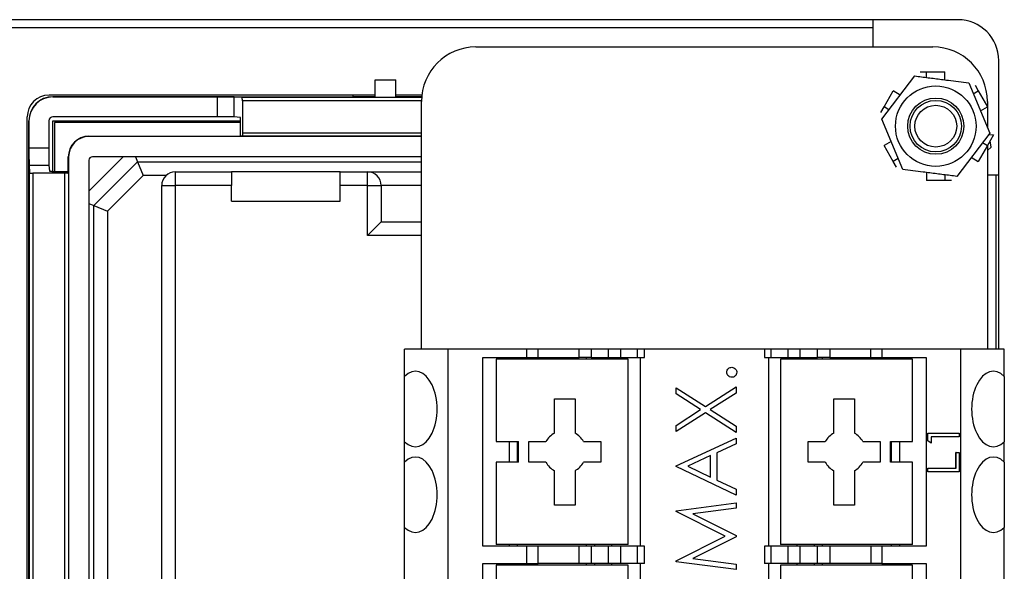
# Model space of a CAD drawing. Units: inches. Extents: x 0.4 to 16.8, y 0.2 to 10.8.
# Drawn here: x 13.5 to 15, y 7.7 to 8.6 of the extents above; entities that cross this region are included whole.
import ezdxf

# ---------------------------------------------------------------- set-up
doc = ezdxf.new("R2010")
doc.units = ezdxf.units.IN
doc.header["$MEASUREMENT"] = 0

msp = doc.modelspace()

# ---------------------------------------------------------------- linework, layer by layer
at = {"color": 7, "linetype": 'Continuous', "lineweight": 25}
for p, q in [((14.91586, 8.58708), (12.80086, 8.58708)), ((14.78567, 8.58708), (14.78567, 8.54542)), ((12.93106, 8.57498), (14.78567, 8.57498)), ((14.17765, 8.54542), (14.87765, 8.54542)), ((14.97836, 8.08286), (14.97836, 8.52458)), ((14.85786, 8.5074), (14.86787, 8.5074)), ((14.86787, 8.49864), (14.86787, 8.5074)), ((14.86787, 8.5074), (14.8961, 8.5074)), ((14.8961, 8.49501), (14.8961, 8.5074)), ((14.0234, 8.49519), (14.0549, 8.49519)), ((14.0234, 8.46837), (14.0234, 8.49519)), ((14.0549, 8.46837), (14.0549, 8.49519)), ((14.79934, 8.43469), (14.84986, 8.50096)), ((14.93251, 8.49033), (14.96464, 8.41344)), ((14.80276, 8.45351), (14.81687, 8.47796)), ((14.8276, 8.47176), (14.81687, 8.47796)), ((14.93951, 8.47358), (14.9471, 8.47796)), ((14.94209, 8.48663), (14.9471, 8.47796)), ((14.9471, 8.47796), (14.96121, 8.45351)), ((14.0234, 8.47157), (13.52393, 8.47157)), ((13.52997, 8.46913), (13.52997, 8.46895)), ((13.52997, 8.46913), (13.98928, 8.46913)), ((13.78151, 8.46895), (13.52997, 8.46895)), ((13.78151, 8.46895), (13.78151, 8.43862)), ((13.80765, 8.43841), (13.80765, 8.46884)), ((13.81957, 8.46825), (13.80765, 8.46884)), ((13.81957, 8.46825), (14.09455, 8.46825)), ((13.82002, 8.463), (13.82002, 8.41381)), ((13.98928, 8.47157), (13.98928, 8.46913)), ((14.00241, 8.46895), (13.98928, 8.46913)), ((14.0234, 8.46895), (14.00241, 8.46895)), ((14.0234, 8.46837), (14.0549, 8.46837)), ((14.09486, 8.47157), (14.0549, 8.47157)), ((14.0946, 8.46895), (14.0549, 8.46895)), ((14.09432, 8.08286), (14.09432, 8.46208)), ((14.96099, 8.46208), (14.96099, 8.42218)), ((14.79776, 8.44484), (14.80276, 8.45351)), ((14.81035, 8.44913), (14.80276, 8.45351)), ((14.95048, 8.44732), (14.96121, 8.45351)), ((13.4906, 7.24506), (13.4906, 8.43824)), ((13.49304, 7.2511), (13.49304, 8.4322)), ((13.49322, 8.4322), (13.49304, 8.4322)), ((13.49322, 8.4322), (13.49322, 8.39064)), ((13.52355, 8.4322), (13.52355, 8.39064)), ((13.78151, 8.43862), (13.52997, 8.43862)), ((13.52997, 8.4322), (13.81727, 8.4322)), ((13.52997, 8.3549), (13.52997, 8.4322)), ((13.53233, 8.42984), (13.53233, 8.35487)), ((13.81727, 8.42984), (13.53233, 8.42984)), ((13.81681, 8.4375), (13.80765, 8.43841)), ((13.81727, 8.40872), (13.81727, 8.43225)), ((14.83146, 8.3578), (14.79934, 8.43469)), ((13.58508, 8.40872), (13.58508, 8.40825)), ((13.58508, 8.40872), (13.81727, 8.40872)), ((14.09432, 8.40825), (13.58508, 8.40825)), ((13.82048, 8.40856), (13.81727, 8.40872)), ((14.09432, 8.40856), (13.82048, 8.40856)), ((14.81349, 8.40082), (14.80276, 8.39462)), ((14.96464, 8.41344), (14.91411, 8.34718)), ((14.97059, 8.41087), (14.96121, 8.39462)), ((14.96417, 8.4112), (14.97059, 8.41087)), ((14.96699, 8.39183), (14.96537, 8.40182)), ((13.52355, 8.39064), (13.49322, 8.39064)), ((14.81687, 8.37018), (14.80276, 8.39462)), ((14.96121, 8.39462), (14.9471, 8.37018)), ((14.95363, 8.399), (14.96121, 8.39462)), ((14.96099, 8.39423), (14.96099, 8.08286)), ((14.96099, 8.38693), (14.96699, 8.39183)), ((13.55345, 8.35487), (13.55345, 8.37708)), ((13.55392, 8.37708), (13.55345, 8.37708)), ((13.55392, 8.37708), (13.55392, 7.30622)), ((13.58508, 8.37183), (13.58508, 7.31147)), ((14.09432, 8.37708), (13.59033, 8.37708)), ((13.59256, 8.30267), (13.65949, 8.3696)), ((13.65639, 8.37708), (13.65949, 8.3696)), ((13.65949, 8.3696), (13.66812, 8.34877)), ((13.65949, 8.3696), (14.09432, 8.3696)), ((14.82446, 8.37456), (14.81687, 8.37018)), ((14.82188, 8.36151), (14.81687, 8.37018)), ((14.93637, 8.37637), (14.9471, 8.37018)), ((13.49332, 8.36449), (13.49392, 8.35258)), ((13.49332, 8.36449), (13.52376, 8.36449)), ((13.52376, 8.36449), (13.52467, 8.35533)), ((13.52992, 8.35487), (13.55345, 8.35487)), ((13.55361, 8.35166), (13.55345, 8.35487)), ((13.49392, 7.33073), (13.49392, 8.35258)), ((13.54836, 8.35212), (13.49917, 8.35212)), ((13.49917, 8.35212), (13.49917, 7.33118)), ((13.54836, 7.33118), (13.54836, 8.35212)), ((13.55361, 8.35166), (13.55361, 7.33164)), ((13.66812, 8.34877), (13.6134, 8.29405)), ((13.7034, 8.34877), (13.66812, 8.34877)), ((13.71733, 8.35412), (13.71733, 8.33329)), ((13.71733, 8.35412), (13.80332, 8.35412)), ((13.80332, 8.35412), (13.80332, 8.33329)), ((13.96973, 8.35412), (13.80332, 8.35412)), ((13.96973, 8.35412), (14.01189, 8.35412)), ((13.96973, 8.33329), (13.96973, 8.35412)), ((14.01189, 8.33329), (14.01189, 8.35412)), ((14.01189, 8.35412), (14.09432, 8.35412)), ((14.86787, 8.35312), (14.86787, 8.34073)), ((14.8961, 8.34073), (14.86787, 8.34073)), ((14.8961, 8.34949), (14.8961, 8.34073)), ((14.90611, 8.34073), (14.8961, 8.34073)), ((14.96099, 8.34972), (14.97836, 8.34972)), ((14.97385, 8.34972), (14.97385, 8.08286)), ((13.6965, 8.33329), (13.71733, 8.33329)), ((13.6965, 7.47692), (13.6965, 8.33329)), ((13.80332, 8.33329), (13.71733, 8.33329)), ((13.71733, 8.33329), (13.71733, 7.47692)), ((13.80332, 8.3095), (13.80332, 8.33329)), ((14.01189, 8.33329), (13.96973, 8.33329)), ((13.96973, 8.3095), (13.96973, 8.33329)), ((14.01189, 8.33329), (14.03272, 8.33329)), ((14.01189, 8.25691), (14.01189, 8.33329)), ((14.03272, 8.33329), (14.03272, 8.27774)), ((13.80332, 8.3095), (13.96973, 8.3095)), ((13.58508, 8.30577), (13.59256, 8.30267)), ((13.59256, 7.38063), (13.59256, 8.30267)), ((13.59256, 8.30267), (13.6134, 8.29405)), ((13.6134, 8.29405), (13.6134, 7.38926)), ((14.03272, 8.27774), (14.01189, 8.25691)), ((14.03272, 8.27774), (14.09432, 8.27774)), ((14.06834, 8.041), (14.06834, 8.08286)), ((14.13501, 8.08286), (14.06834, 8.08286)), ((14.13501, 7.13798), (14.13501, 8.08286)), ((14.25594, 8.08286), (14.13501, 8.08286)), ((14.25594, 8.06974), (14.25594, 8.08286)), ((14.27281, 8.08286), (14.25594, 8.08286)), ((14.27281, 8.06974), (14.27281, 8.08286)), ((14.33568, 8.08286), (14.27281, 8.08286)), ((14.33568, 8.06974), (14.33568, 8.08286)), ((14.35424, 8.08286), (14.33568, 8.08286)), ((14.35424, 8.08286), (14.35424, 8.06974)), ((14.38086, 8.08286), (14.35424, 8.08286)), ((14.38086, 8.06974), (14.38086, 8.08286)), ((14.39942, 8.08286), (14.38086, 8.08286)), ((14.39942, 8.06974), (14.39942, 8.08286)), ((14.42529, 8.08286), (14.39942, 8.08286)), ((14.42529, 8.06974), (14.42529, 8.08286)), ((14.43579, 8.08286), (14.42529, 8.08286)), ((14.43579, 8.06974), (14.43579, 8.08286)), ((14.61952, 8.08286), (14.43579, 8.08286)), ((14.61952, 8.08286), (14.61952, 8.06974)), ((14.63002, 8.08286), (14.61952, 8.08286)), ((14.63002, 8.06974), (14.63002, 8.08286)), ((14.65589, 8.08286), (14.63002, 8.08286)), ((14.65589, 8.06974), (14.65589, 8.08286)), ((14.67445, 8.08286), (14.65589, 8.08286)), ((14.67445, 8.06974), (14.67445, 8.08286)), ((14.70107, 8.08286), (14.67445, 8.08286)), ((14.70107, 8.06974), (14.70107, 8.08286)), ((14.71963, 8.08286), (14.70107, 8.08286)), ((14.71963, 8.08286), (14.71963, 8.06974)), ((14.7825, 8.08286), (14.71963, 8.08286)), ((14.7825, 8.06974), (14.7825, 8.08286)), ((14.79937, 8.08286), (14.7825, 8.08286)), ((14.79937, 8.08286), (14.79937, 8.06974)), ((14.92029, 8.08286), (14.79937, 8.08286)), ((14.92029, 7.29985), (14.92029, 8.08286)), ((14.98697, 8.08286), (14.92029, 8.08286)), ((14.98697, 8.041), (14.98697, 8.08286)), ((14.18819, 7.78102), (14.18819, 8.06974)), ((14.18819, 8.06974), (14.25594, 8.06974)), ((14.22844, 8.06974), (14.22844, 8.06711)), ((14.24156, 8.06711), (14.24156, 8.06974)), ((14.25594, 8.06974), (14.27281, 8.06974)), ((14.27281, 8.06974), (14.33568, 8.06974)), ((14.35424, 8.06974), (14.33568, 8.06974)), ((14.34655, 8.06974), (14.34655, 8.06711)), ((14.35424, 8.06974), (14.38086, 8.06974)), ((14.35967, 8.06711), (14.35967, 8.06974)), ((14.38086, 8.06974), (14.39942, 8.06974)), ((14.38592, 8.06711), (14.38592, 8.06974)), ((14.39942, 8.06974), (14.42529, 8.06974)), ((14.42529, 8.06974), (14.43579, 8.06974)), ((14.42923, 8.06974), (14.42923, 7.78102)), ((14.61952, 8.06974), (14.63002, 8.06974)), ((14.62608, 7.78102), (14.62608, 8.06974)), ((14.63002, 8.06974), (14.65589, 8.06974)), ((14.65589, 8.06974), (14.67445, 8.06974)), ((14.66939, 8.06974), (14.66939, 8.06711)), ((14.67445, 8.06974), (14.70107, 8.06974)), ((14.69563, 8.06974), (14.69563, 8.06711)), ((14.71963, 8.06974), (14.70107, 8.06974)), ((14.70876, 8.06711), (14.70876, 8.06974)), ((14.71963, 8.06974), (14.7825, 8.06974)), ((14.7825, 8.06974), (14.79937, 8.06974)), ((14.79937, 8.06974), (14.86712, 8.06974)), ((14.81374, 8.06974), (14.81374, 8.06711)), ((14.82687, 8.06711), (14.82687, 8.06974)), ((14.86712, 8.06974), (14.86712, 7.78102)), ((14.20876, 8.06711), (14.20876, 7.94113)), ((14.41085, 8.06711), (14.20876, 8.06711)), ((14.41085, 7.78365), (14.41085, 8.06711)), ((14.64445, 8.06711), (14.64445, 7.78365)), ((14.84655, 8.06711), (14.64445, 8.06711)), ((14.84655, 7.94113), (14.84655, 8.06711)), ((14.06834, 7.94099), (14.06834, 8.041)), ((14.98697, 8.041), (14.98697, 7.94099)), ((14.48421, 8.02365), (14.52923, 7.99485)), ((14.48421, 8.01414), (14.48421, 8.02365)), ((14.52923, 7.99485), (14.57608, 8.02483)), ((14.57608, 8.02483), (14.57608, 8.01532)), ((14.52179, 7.99009), (14.48421, 8.01414)), ((14.57608, 8.01532), (14.53666, 7.99009)), ((14.29799, 8.00674), (14.32949, 8.00674)), ((14.29799, 7.95416), (14.29799, 8.00674)), ((14.32949, 8.00674), (14.32949, 7.95416)), ((14.72582, 8.00674), (14.75731, 8.00674)), ((14.72582, 7.95416), (14.72582, 8.00674)), ((14.75731, 8.00674), (14.75731, 7.95416)), ((14.48421, 7.96603), (14.52179, 7.99009)), ((14.52923, 7.98534), (14.48421, 7.95652)), ((14.57608, 7.95534), (14.52923, 7.98534)), ((14.53666, 7.99009), (14.57608, 7.96486)), ((14.48421, 7.95652), (14.48421, 7.96603)), ((14.57608, 7.96486), (14.57608, 7.95534)), ((14.86986, 7.94241), (14.86986, 7.95397)), ((14.87008, 7.95397), (14.86986, 7.95397)), ((14.87008, 7.94241), (14.87008, 7.95397)), ((14.87008, 7.95397), (14.91796, 7.95397)), ((14.91796, 7.94836), (14.87499, 7.94836)), ((14.87499, 7.94836), (14.87499, 7.93875)), ((14.91796, 7.95397), (14.91796, 7.94836)), ((14.06834, 7.90977), (14.06834, 7.94099)), ((14.20876, 7.94113), (14.24288, 7.94113)), ((14.22844, 7.94113), (14.22844, 7.90963)), ((14.24156, 7.90963), (14.24156, 7.94113)), ((14.24288, 7.90963), (14.24288, 7.94113)), ((14.25862, 7.94113), (14.28496, 7.94113)), ((14.25862, 7.90963), (14.25862, 7.94113)), ((14.34252, 7.94113), (14.36886, 7.94113)), ((14.36886, 7.94113), (14.36886, 7.90963)), ((14.48421, 7.90411), (14.57608, 7.94651)), ((14.57608, 7.93755), (14.54663, 7.92397)), ((14.57608, 7.94651), (14.57608, 7.93755)), ((14.68645, 7.94113), (14.71278, 7.94113)), ((14.68645, 7.90963), (14.68645, 7.94113)), ((14.77035, 7.94113), (14.79668, 7.94113)), ((14.79668, 7.94113), (14.79668, 7.90963)), ((14.81243, 7.94113), (14.84655, 7.94113)), ((14.81243, 7.90963), (14.81243, 7.94113)), ((14.81374, 7.94113), (14.81374, 7.90963)), ((14.82687, 7.90963), (14.82687, 7.94113)), ((14.87477, 7.93875), (14.86986, 7.94241)), ((14.87008, 7.94241), (14.86986, 7.94241)), ((14.87499, 7.93875), (14.87008, 7.94241)), ((14.87499, 7.93875), (14.87477, 7.93875)), ((14.98697, 7.90977), (14.98697, 7.94099)), ((14.53721, 7.91962), (14.50212, 7.90343)), ((14.53721, 7.8868), (14.53721, 7.91962)), ((14.54663, 7.92397), (14.54663, 7.88232)), ((14.91283, 7.90028), (14.91283, 7.92432)), ((14.91305, 7.92432), (14.91283, 7.92432)), ((14.91305, 7.90028), (14.91305, 7.92432)), ((14.91305, 7.92432), (14.91796, 7.92432)), ((14.91796, 7.92432), (14.91796, 7.89468)), ((14.06834, 7.80975), (14.06834, 7.90977)), ((14.20876, 7.90963), (14.20876, 7.78365)), ((14.24288, 7.90963), (14.20876, 7.90963)), ((14.28496, 7.90963), (14.25862, 7.90963)), ((14.36886, 7.90963), (14.34252, 7.90963)), ((14.48421, 7.90293), (14.48421, 7.90411)), ((14.57608, 7.85936), (14.48421, 7.90293)), ((14.50212, 7.90343), (14.53721, 7.8868)), ((14.71278, 7.90963), (14.68645, 7.90963)), ((14.79668, 7.90963), (14.77035, 7.90963)), ((14.84655, 7.90963), (14.81243, 7.90963)), ((14.84655, 7.78365), (14.84655, 7.90963)), ((14.98697, 7.90977), (14.98697, 7.80975)), ((14.29799, 7.84401), (14.29799, 7.8966)), ((14.32949, 7.8966), (14.32949, 7.84401)), ((14.72582, 7.84401), (14.72582, 7.8966)), ((14.75731, 7.8966), (14.75731, 7.84401)), ((14.86986, 7.89468), (14.86986, 7.90028)), ((14.87008, 7.90028), (14.86986, 7.90028)), ((14.87008, 7.89468), (14.86986, 7.89468)), ((14.87008, 7.89468), (14.87008, 7.90028)), ((14.87008, 7.90028), (14.91305, 7.90028)), ((14.91796, 7.89468), (14.87008, 7.89468)), ((14.54663, 7.88232), (14.57608, 7.86836)), ((14.57608, 7.86836), (14.57608, 7.85936)), ((14.32949, 7.84401), (14.29799, 7.84401)), ((14.48421, 7.83538), (14.57608, 7.84758)), ((14.57608, 7.84758), (14.57608, 7.8393)), ((14.75731, 7.84401), (14.72582, 7.84401)), ((14.48421, 7.83418), (14.48421, 7.83538)), ((14.55959, 7.79635), (14.48421, 7.83418)), ((14.57608, 7.8393), (14.50998, 7.8305)), ((14.50998, 7.8305), (14.57608, 7.79734)), ((14.06834, 7.72604), (14.06834, 7.80975)), ((14.48421, 7.75842), (14.55959, 7.79635)), ((14.57608, 7.79734), (14.57608, 7.79548)), ((14.98697, 7.72604), (14.98697, 7.80975)), ((14.41085, 7.78365), (14.20876, 7.78365)), ((14.22844, 7.78365), (14.22844, 7.78102)), ((14.24156, 7.78102), (14.24156, 7.78365)), ((14.34655, 7.78365), (14.34655, 7.78102)), ((14.35967, 7.78102), (14.35967, 7.78365)), ((14.38592, 7.78102), (14.38592, 7.78365)), ((14.57608, 7.79548), (14.50983, 7.76219)), ((14.84655, 7.78365), (14.64445, 7.78365)), ((14.66939, 7.78365), (14.66939, 7.78102)), ((14.69563, 7.78365), (14.69563, 7.78102)), ((14.70876, 7.78102), (14.70876, 7.78365)), ((14.81374, 7.78365), (14.81374, 7.78102)), ((14.82687, 7.78102), (14.82687, 7.78365)), ((14.25594, 7.78102), (14.18819, 7.78102)), ((14.25594, 7.75477), (14.25594, 7.78102)), ((14.27281, 7.78102), (14.25594, 7.78102)), ((14.27281, 7.75477), (14.27281, 7.78102)), ((14.33568, 7.78102), (14.27281, 7.78102)), ((14.33568, 7.75477), (14.33568, 7.78102)), ((14.35424, 7.78102), (14.33568, 7.78102)), ((14.35424, 7.78102), (14.35424, 7.75477)), ((14.38086, 7.78102), (14.35424, 7.78102)), ((14.38086, 7.75477), (14.38086, 7.78102)), ((14.39942, 7.78102), (14.38086, 7.78102)), ((14.39942, 7.75477), (14.39942, 7.78102)), ((14.42529, 7.78102), (14.39942, 7.78102)), ((14.42529, 7.75477), (14.42529, 7.78102)), ((14.43579, 7.78102), (14.42529, 7.78102)), ((14.43579, 7.75477), (14.43579, 7.78102)), ((14.61952, 7.78102), (14.61952, 7.75477)), ((14.63002, 7.78102), (14.61952, 7.78102)), ((14.63002, 7.75477), (14.63002, 7.78102)), ((14.65589, 7.78102), (14.63002, 7.78102)), ((14.65589, 7.75477), (14.65589, 7.78102)), ((14.67445, 7.78102), (14.65589, 7.78102)), ((14.67445, 7.75477), (14.67445, 7.78102)), ((14.70107, 7.78102), (14.67445, 7.78102)), ((14.70107, 7.75477), (14.70107, 7.78102)), ((14.71963, 7.78102), (14.70107, 7.78102)), ((14.71963, 7.78102), (14.71963, 7.75477)), ((14.7825, 7.78102), (14.71963, 7.78102)), ((14.7825, 7.78102), (14.7825, 7.75477)), ((14.79937, 7.78102), (14.7825, 7.78102)), ((14.79937, 7.78102), (14.79937, 7.75477)), ((14.86712, 7.78102), (14.79937, 7.78102)), ((14.18819, 7.46606), (14.18819, 7.75477)), ((14.18819, 7.75477), (14.25594, 7.75477)), ((14.20876, 7.75215), (14.20876, 7.62617)), ((14.41085, 7.75215), (14.20876, 7.75215)), ((14.22844, 7.75477), (14.22844, 7.75215)), ((14.24156, 7.75477), (14.24156, 7.75215)), ((14.25594, 7.75477), (14.27281, 7.75477)), ((14.33568, 7.75477), (14.27281, 7.75477)), ((14.35424, 7.75477), (14.33568, 7.75477)), ((14.34655, 7.75477), (14.34655, 7.75215)), ((14.38086, 7.75477), (14.35424, 7.75477)), ((14.35967, 7.75215), (14.35967, 7.75477)), ((14.39942, 7.75477), (14.38086, 7.75477)), ((14.38592, 7.75215), (14.38592, 7.75477)), ((14.42529, 7.75477), (14.39942, 7.75477)), ((14.41085, 7.46869), (14.41085, 7.75215)), ((14.43579, 7.75477), (14.42529, 7.75477)), ((14.42923, 7.75477), (14.42923, 7.46606)), ((14.48421, 7.75724), (14.48421, 7.75842)), ((14.57608, 7.74512), (14.48421, 7.75724)), ((14.50983, 7.76219), (14.57608, 7.75342)), ((14.57608, 7.75342), (14.57608, 7.74512)), ((14.63002, 7.75477), (14.61952, 7.75477)), ((14.62608, 7.46606), (14.62608, 7.75477)), ((14.65589, 7.75477), (14.63002, 7.75477)), ((14.64445, 7.75215), (14.64445, 7.46869)), ((14.84655, 7.75215), (14.64445, 7.75215)), ((14.67445, 7.75477), (14.65589, 7.75477)), ((14.66939, 7.75477), (14.66939, 7.75215)), ((14.70107, 7.75477), (14.67445, 7.75477)), ((14.69563, 7.75477), (14.69563, 7.75215)), ((14.71963, 7.75477), (14.70107, 7.75477)), ((14.70876, 7.75215), (14.70876, 7.75477)), ((14.7825, 7.75477), (14.71963, 7.75477)), ((14.79937, 7.75477), (14.7825, 7.75477)), ((14.79937, 7.75477), (14.86712, 7.75477)), ((14.81374, 7.75215), (14.81374, 7.75477)), ((14.82687, 7.75215), (14.82687, 7.75477)), ((14.84655, 7.62617), (14.84655, 7.75215)), ((14.86712, 7.75477), (14.86712, 7.46606))]:
    msp.add_line(p, q, dxfattribs=at)
at = {"color": 8, "linetype": 'Continuous', "lineweight": 25}
for p, q in [((14.09432, 8.463), (13.82002, 8.463)), ((13.82002, 8.41381), (14.09432, 8.41381)), ((13.58508, 8.32466), (13.63751, 8.37708)), ((14.09432, 8.33329), (14.03272, 8.33329)), ((14.09432, 8.25691), (14.01189, 8.25691))]:
    msp.add_line(p, q, dxfattribs=at)
at = {"color": 7, "linetype": 'Continuous', "lineweight": 25}
for radius in [0.06167, 0.043, 0.03937, 0.03202]:
    msp.add_circle((14.88199, 8.42407), radius, dxfattribs=at)
for centre, radius, start, end in [((14.91586, 8.52458), 0.0625, 0, 90), ((14.17765, 8.46208), 0.08333, 90, 180), ((14.87765, 8.46208), 0.08333, 0, 90), ((13.52393, 8.43824), 0.03333, 90, 180), ((13.52997, 8.4322), 0.03693, 90, 180), ((13.52997, 8.4322), 0.03675, 90, 180), ((13.52997, 8.4322), 0.00642, 90, 180), ((13.58508, 8.37708), 0.03163, 90, 180), ((13.58508, 8.37708), 0.03116, 90, 180), ((13.59033, 8.37183), 0.00525, 90, 180), ((13.71733, 8.33329), 0.02083, 90, 180), ((14.01189, 8.33329), 0.02083, 0, 90), ((14.31374, 7.92538), 0.03281, 118.6854, 151.3146), ((14.31374, 7.92538), 0.03281, 28.6854, 61.3146), ((14.74156, 7.92538), 0.03281, 118.6854, 151.3146), ((14.74156, 7.92538), 0.03281, 28.6854, 61.3146), ((14.31374, 7.92538), 0.03281, 208.6854, 241.3146), ((14.31374, 7.92538), 0.03281, 298.6854, 331.3146), ((14.74156, 7.92538), 0.03281, 208.6854, 241.3146), ((14.74156, 7.92538), 0.03281, 298.6854, 331.3146)]:
    msp.add_arc(centre, radius, start, end, dxfattribs=at)
for centre, start_param, end_param in [((14.085, 7.991), 2.6179939, 6.8067841), ((14.9703, 7.991), 5.7595865, 9.9483767), ((14.085, 7.85976), 2.6179939, 6.8067841), ((14.9703, 7.85976), 5.7595865, 9.9483767)]:
    msp.add_ellipse(centre, major_axis=(0, 0.05774), ratio=0.5773503, start_param=start_param, end_param=end_param, dxfattribs=at)
for points, knots in [([(14.84986, 8.50096), (14.85325, 8.50052), (14.86344, 8.49921), (14.88058, 8.49701), (14.89957, 8.49457), (14.91692, 8.49234), (14.92731, 8.491), (14.93251, 8.49033)], [0, 0, 0, 0, 0.1235713, 0.3714999, 0.6214355, 0.8102688, 1, 1, 1, 1]), ([(13.80765, 8.46884), (13.80711, 8.46886), (13.80601, 8.46888), (13.80082, 8.46891), (13.79367, 8.46894), (13.78679, 8.46895), (13.78268, 8.46895), (13.78151, 8.46895)], [0, 0, 0, 0, 0.22732984, 0.45465973, 0.68198844, 0.90931505, 1, 1, 1, 1]), ([(13.82002, 8.463), (13.82002, 8.46359), (13.82001, 8.46477), (13.81993, 8.46633), (13.81981, 8.46752), (13.81968, 8.46815), (13.8196, 8.46822), (13.81957, 8.46825)], [0, 0, 0, 0, 0.2142696, 0.4285264, 0.6431504, 0.8585509, 1, 1, 1, 1]), ([(13.80765, 8.43841), (13.80711, 8.43844), (13.80601, 8.43849), (13.80082, 8.43855), (13.79367, 8.4386), (13.78679, 8.43862), (13.78268, 8.43862), (13.78151, 8.43862)], [0, 0, 0, 0, 0.2273372, 0.4546746, 0.6820073, 0.9093316, 1, 1, 1, 1]), ([(13.81727, 8.43225), (13.81726, 8.43284), (13.81725, 8.43401), (13.81717, 8.43558), (13.81706, 8.43677), (13.81693, 8.4374), (13.81684, 8.43747), (13.81681, 8.4375)], [0, 0, 0, 0, 0.2148683, 0.4297238, 0.6449475, 0.8609499, 1, 1, 1, 1]), ([(13.82002, 8.41381), (13.82003, 8.41322), (13.82004, 8.41204), (13.82012, 8.41047), (13.82023, 8.40928), (13.82036, 8.40865), (13.82045, 8.40858), (13.82048, 8.40856)], [0, 0, 0, 0, 0.21426955, 0.42852638, 0.64315042, 0.85855094, 1, 1, 1, 1]), ([(13.49322, 8.39064), (13.49322, 8.38769), (13.49322, 8.38178), (13.49324, 8.37392), (13.49327, 8.36798), (13.4933, 8.36517), (13.49332, 8.36464), (13.49332, 8.36449)], [0, 0, 0, 0, 0.2273247, 0.4546494, 0.6819751, 0.9093029, 1, 1, 1, 1]), ([(13.52355, 8.39064), (13.52355, 8.38769), (13.52356, 8.38178), (13.52359, 8.37392), (13.52365, 8.36798), (13.52371, 8.36517), (13.52375, 8.36464), (13.52376, 8.36449)], [0, 0, 0, 0, 0.2273168, 0.4546335, 0.6819541, 0.9092829, 1, 1, 1, 1]), ([(13.52467, 8.35533), (13.52473, 8.35528), (13.52486, 8.35517), (13.52578, 8.35504), (13.52713, 8.35493), (13.5286, 8.35488), (13.52955, 8.35488), (13.52992, 8.35487)], [0, 0, 0, 0, 0.2169155, 0.4338443, 0.6503878, 0.8661417, 1, 1, 1, 1]), ([(14.91411, 8.34718), (14.91072, 8.34761), (14.90054, 8.34892), (14.88339, 8.35112), (14.8644, 8.35357), (14.84705, 8.3558), (14.83667, 8.35713), (14.83146, 8.3578)], [0, 0, 0, 0, 0.12357126, 0.37149993, 0.62143554, 0.81026885, 1, 1, 1, 1]), ([(13.49392, 8.35258), (13.49398, 8.35252), (13.4941, 8.35242), (13.49502, 8.35228), (13.49636, 8.35218), (13.49783, 8.35213), (13.49879, 8.35212), (13.49917, 8.35212)], [0, 0, 0, 0, 0.2163161, 0.4326453, 0.6485941, 0.8637571, 1, 1, 1, 1]), ([(13.55361, 8.35166), (13.55355, 8.35171), (13.55343, 8.35182), (13.55251, 8.35195), (13.55117, 8.35206), (13.5497, 8.35211), (13.54873, 8.35212), (13.54836, 8.35212)], [0, 0, 0, 0, 0.2163161, 0.4326453, 0.6485941, 0.8637571, 1, 1, 1, 1]), ([(14.56195, 8.04721), (14.56207, 8.04834), (14.56233, 8.0506), (14.56444, 8.05308), (14.56693, 8.05465), (14.56871, 8.05479), (14.5696, 8.05486)], [0, 0, 0, 0, 0.2796016, 0.559212, 0.7794752, 1, 1, 1, 1]), ([(14.5696, 8.05486), (14.57073, 8.05473), (14.57299, 8.05446), (14.57547, 8.05237), (14.57702, 8.04987), (14.57718, 8.04809), (14.57726, 8.04721)], [0, 0, 0, 0, 0.2794691, 0.5593578, 0.7796739, 1, 1, 1, 1]), ([(14.5696, 8.03955), (14.56847, 8.03969), (14.56621, 8.03995), (14.56371, 8.04203), (14.56218, 8.04454), (14.56202, 8.04632), (14.56195, 8.04721)], [0, 0, 0, 0, 0.2795762, 0.5592837, 0.7795524, 1, 1, 1, 1]), ([(14.57726, 8.04721), (14.57712, 8.04608), (14.57684, 8.04383), (14.57476, 8.04134), (14.57226, 8.0398), (14.57049, 8.03963), (14.5696, 8.03955)], [0, 0, 0, 0, 0.2795812, 0.5591432, 0.7795754, 1, 1, 1, 1])]:
    msp.add_open_spline(points, degree=3, knots=knots, dxfattribs=at)

doc.saveas('drawing.dxf')
